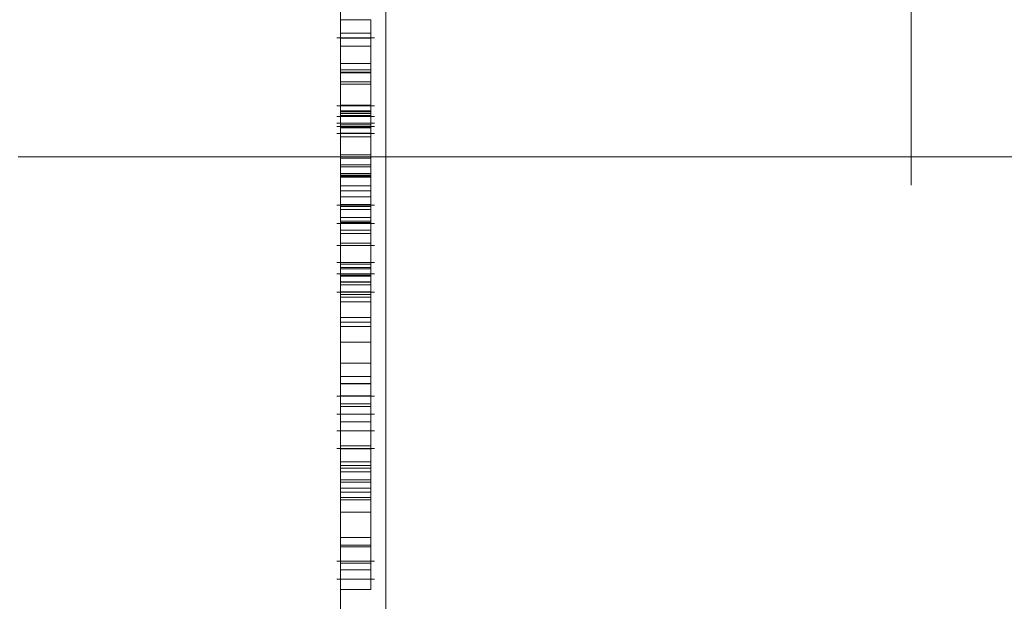
# Model space of a CAD drawing. Units: inches. Extents: x 0.1 to 16.9, y 0.1 to 10.9.
# Drawn here: x 2.8 to 2.9, y 5.9 to 6 of the extents above; entities that cross this region are included whole.
import ezdxf

# ---------------------------------------------------------------- set-up
doc = ezdxf.new("R2010")
doc.units = ezdxf.units.IN
doc.header["$MEASUREMENT"] = 0
doc.linetypes.add('HIDDEN', pattern=[0.07500000000000001, 0.05, -0.025])
doc.layers.add('SLD-0', color=179, linetype='Continuous')
doc.styles.add('SLDTEXTSTYLE0', font='TXT', dxfattribs={"width": 0.75})
doc.dimstyles.new('SLDDIMSTYLE3', dxfattribs={"dimtxt": 0.1, "dimasz": 0.13, "dimexe": 0, "dimexo": 0.0625, "dimgap": 0.025, "dimtad": 0, "dimtih": 1, "dimtoh": 1, "dimlfac": 26, "dimrnd": 1e-09, "dimzin": 12, "dimdsep": 46, "dimlunit": 5, "dimtxsty": 'SLDTEXTSTYLE0', "dimblk1": 'NONE', "dimsah": 1, "dimcen": 0, "dimadec": 0, "dimazin": 3, "dimtfac": 1, "dimtmove": 0, "dimatfit": 3, "dimldrblk": 'NONE', "dimfxl": 1, "dimfrac": 2, "dimtolj": 1, "dimtzin": 12, "dimarcsym": 0})
doc.dimstyles.new('SLDDIMSTYLE4', dxfattribs={"dimtxt": 0.1, "dimasz": 0.13, "dimexe": 0, "dimexo": 0.0625, "dimgap": 0.025, "dimtad": 0, "dimtih": 1, "dimtoh": 1, "dimlfac": 26, "dimrnd": 1e-09, "dimzin": 12, "dimdsep": 46, "dimlunit": 5, "dimtxsty": 'SLDTEXTSTYLE0', "dimblk1": 'NONE', "dimsah": 1, "dimcen": 0, "dimadec": 0, "dimazin": 3, "dimtfac": 1, "dimtmove": 0, "dimatfit": 3, "dimldrblk": 'NONE', "dimfxl": 1, "dimfrac": 2, "dimtolj": 1, "dimtzin": 12, "dimarcsym": 0})

# ---------------------------------------------------------------- blocks, each defined once
blk = doc.blocks.new('_D_11')
at = {"layer": 'SLD-0', "transparency": 16777216}
for p, q in [((2.62306774846112, 6.891937147628188), (1.925033076878546, 6.891937147628188)), ((3.134114279630663, 6.201484860675126), (2.62306774846112, 6.891937147628188)), ((3.52310509507367, 5.675936634153151), (3.134114279630663, 6.201484860675126))]:
    blk.add_line(p, q, dxfattribs=at)
blk.add_solid([(3.134114279630663, 6.201484860675126), (3.072849345606785, 6.317874756538339), (3.040698159984264, 6.294077671358297)], dxfattribs=at)
at = {"layer": 'SLD-0', "transparency": 16777216, "char_height": 0.1, "attachment_point": 1, "style": 'SLDTEXTSTYLE0'}
for s, insert in [('17"', (2.075845578846321, 7.02237169395643)), ('%%c', (1.925033076878546, 7.020843914730466)), ('B.C.', (2.30237334434811, 7.02237169395643))]:
    blk.add_mtext(s, dxfattribs=dict(at, insert=insert))
blk = doc.blocks.new('_None')
blk = doc.blocks.new('_D_13')
at = {"layer": 'SLD-0', "transparency": 16777216}
for p, q in [((2.638137207710774, 6.604100083495016), (1.909963617628891, 6.604100083495016)), ((3.065509053535461, 6.192253591219697), (2.638137207710774, 6.604100083495016)), ((3.591710321168872, 5.685167903608574), (3.065509053535461, 6.192253591219697))]:
    blk.add_line(p, q, dxfattribs=at)
blk.add_solid([(3.065509053535461, 6.192253591219697), (2.985778752112138, 6.296862764024696), (2.958022482895529, 6.268060168322656)], dxfattribs=at)
at = {"layer": 'SLD-0', "transparency": 16777216, "char_height": 0.1, "attachment_point": 1, "style": 'SLDTEXTSTYLE0'}
for s, insert in [('19"', (2.060776119596666, 6.734534629823258)), ('%%c', (1.909963617628891, 6.733006850597294)), ('O.D.', (2.287303885098456, 6.734534629823258))]:
    blk.add_mtext(s, dxfattribs=dict(at, insert=insert))
blk = doc.blocks.new('_D_14')
at = {"layer": 'SLD-0', "transparency": 16777216}
for p, q in [((3.468792216351692, 6.122022766750348), (3.188427158352642, 5.755398728077924)), ((3.188427158352642, 5.755398728077924), (2.595289971019041, 4.979773004034297)), ((2.595289971019041, 4.979773004034297), (1.952810854320621, 4.979773004034297))]:
    blk.add_line(p, q, dxfattribs=at)
blk.add_solid([(3.188427158352642, 5.755398728077924), (3.093570625340437, 5.664282109698482), (3.125344708692048, 5.639983804671899)], dxfattribs=at)
at = {"layer": 'SLD-0', "transparency": 16777216, "char_height": 0.1, "attachment_point": 1, "style": 'SLDTEXTSTYLE0'}
for s, insert in [('12"', (2.103623356288395, 5.110207550362536)), ('%%c', (1.952810854320621, 5.108679771136572)), ('I.D.', (2.330151121790185, 5.110207550362536))]:
    blk.add_mtext(s, dxfattribs=dict(at, insert=insert))

msp = doc.modelspace()

# ---------------------------------------------------------------- linework, layer by layer
at = {"color": 7, "linetype": 'HIDDEN', "lineweight": 18}
for p, q in [((2.824401176657777, 5.780060886709834), (2.824401176657777, 6.097360608118445)), ((2.853247330503931, 6.068518439721831), (2.853247330503931, 5.808903055106447)), ((2.853247330503931, 5.822000224715135), (2.853247330503931, 6.055371131363651)), ((2.82645584119832, 5.89466745325538), (2.82645584119832, 5.984364593567985)), ((2.824148148890627, 5.897064293243702), (2.824148148890627, 5.982056901260292)), ((2.824148148890627, 5.976936547352245), (2.825686610429088, 5.976936547352245)), ((2.825878918121396, 5.976028516324592), (2.823955841198319, 5.976028516324592)), ((2.824148148890627, 5.976259531590871), (2.824148148890627, 5.975606563765426)), ((2.824148148890627, 5.976259531590871), (2.825686610429088, 5.976259531590871)), ((2.824148148890627, 5.972584420644124), (2.824148148890627, 5.976259531590871)), ((2.825686610429088, 5.976011991139227), (2.824148148890627, 5.976011991139227)), ((2.825686610429088, 5.976259531590871), (2.825686610429088, 5.975606563765426)), ((2.825686610429088, 5.972584420644124), (2.825686610429088, 5.976259531590871)), ((2.824148148890627, 5.975606563765426), (2.824148148890627, 5.972272382922231)), ((2.824148148890627, 5.975606563765426), (2.825686610429088, 5.975606563765426)), ((2.825686610429088, 5.975606563765426), (2.825686610429088, 5.972272382922231)), ((2.824148148890627, 5.97471628115882), (2.825686610429088, 5.97471628115882)), ((2.824148148890627, 5.974230889146985), (2.824148148890627, 5.97471628115882)), ((2.824148148890627, 5.97471628115882), (2.824148148890627, 5.968966697209114)), ((2.824148148890627, 5.974390165448892), (2.825686610429088, 5.974390165448892)), ((2.825686610429088, 5.974230889146985), (2.825686610429088, 5.97471628115882)), ((2.825686610429088, 5.97471628115882), (2.825686610429088, 5.968966697209114)), ((2.825686610429088, 5.97426496512838), (2.824148148890627, 5.97426496512838)), ((2.824148148890627, 5.974230889146985), (2.825686610429088, 5.974230889146985)), ((2.824148148890627, 5.969544544842251), (2.824148148890627, 5.974230889146985)), ((2.825686610429088, 5.969544544842251), (2.825686610429088, 5.974230889146985)), ((2.825686610429088, 5.973775720798991), (2.824148148890627, 5.973775720798991)), ((2.824148148890627, 5.973654372796031), (2.825686610429088, 5.973654372796031)), ((2.825878918121396, 5.972550990165369), (2.823955841198319, 5.972550990165369)), ((2.824148148890627, 5.972584420644124), (2.825686610429088, 5.972584420644124)), ((2.823955841198319, 5.972007756428752), (2.825878918121396, 5.972007756428752)), ((2.825686610429088, 5.972298449448429), (2.824148148890627, 5.972298449448429)), ((2.824148148890627, 5.972272382922231), (2.825686610429088, 5.972272382922231)), ((2.824148148890627, 5.972245416699351), (2.825686610429088, 5.972245416699351)), ((2.824148148890627, 5.972170277304548), (2.825686610429088, 5.972170277304548)), ((2.824148148890627, 5.972069738999056), (2.824148148890627, 5.969544544842251)), ((2.824148148890627, 5.972069738999056), (2.825686610429088, 5.972069738999056)), ((2.824148148890627, 5.971582420828445), (2.824148148890627, 5.972069738999056)), ((2.825686610429088, 5.972024842470588), (2.824148148890627, 5.972024842470588)), ((2.825686610429088, 5.972069738999056), (2.825686610429088, 5.969544544842251)), ((2.825686610429088, 5.971582420828445), (2.825686610429088, 5.972069738999056)), ((2.825878918121397, 5.971677648208838), (2.823955841198319, 5.971677648208838)), ((2.825878918121396, 5.971509698774401), (2.823955841198319, 5.971509698774401)), ((2.824148148890627, 5.971582420828445), (2.825686610429088, 5.971582420828445)), ((2.824148148890627, 5.96847552672095), (2.824148148890627, 5.971582420828445)), ((2.824148148890627, 5.971497074965657), (2.825686610429088, 5.971497074965657)), ((2.824148148890627, 5.971497074965657), (2.824148148890627, 5.966855032312798)), ((2.825686610429088, 5.971467248553394), (2.824148148890627, 5.971467248553394)), ((2.824148148890627, 5.971458551790114), (2.825686610429088, 5.971458551790114)), ((2.824148148890627, 5.967267230291101), (2.824148148890627, 5.971458551790114)), ((2.825686610429088, 5.971434484651689), (2.824148148890627, 5.971434484651689)), ((2.825686610429088, 5.96847552672095), (2.825686610429088, 5.971582420828445)), ((2.825686610429088, 5.971497074965657), (2.825686610429088, 5.966855032312798)), ((2.825686610429088, 5.967267230291101), (2.825686610429088, 5.971458551790114)), ((2.823955841198319, 5.971141223674629), (2.825878918121396, 5.971141223674629)), ((2.824148148890627, 5.971163849497215), (2.825686610429088, 5.971163849497215)), ((2.825686610429088, 5.970976058862735), (2.824148148890627, 5.970976058862735)), ((2.907708868965469, 5.969960747414139), (2.708016561273162, 5.969960747414139)), ((2.824148148890627, 5.970053448010988), (2.825686610429088, 5.970053448010988)), ((2.825686610429088, 5.969889724514934), (2.824148148890627, 5.969889724514934)), ((2.824148148890627, 5.969544544842251), (2.825686610429088, 5.969544544842251)), ((2.824148148890627, 5.969440910317369), (2.825686610429088, 5.969440910317369)), ((2.825686610429088, 5.969099999416314), (2.824148148890627, 5.969099999416314)), ((2.825686610429088, 5.969015229227626), (2.824148148890627, 5.969015229227626)), ((2.824148148890627, 5.968966697209114), (2.824148148890627, 5.966037009709114)), ((2.824148148890627, 5.968966697209114), (2.825686610429088, 5.968966697209114)), ((2.824148148890627, 5.968917014332487), (2.825686610429088, 5.968917014332487)), ((2.825686610429088, 5.968966697209114), (2.825686610429088, 5.966037009709114)), ((2.824148148890627, 5.96847552672095), (2.825686610429088, 5.96847552672095)), ((2.824148148890627, 5.963076503668681), (2.824148148890627, 5.96847552672095)), ((2.825686610429088, 5.963076503668681), (2.825686610429088, 5.96847552672095)), ((2.824148148890627, 5.968221950144541), (2.824148148890627, 5.962559043339808)), ((2.824148148890627, 5.968221950144541), (2.825686610429088, 5.968221950144541)), ((2.824148148890627, 5.967424520410813), (2.824148148890627, 5.968221950144541)), ((2.824148148890627, 5.967909236040477), (2.825686610429088, 5.967909236040477)), ((2.824148148890627, 5.96555161769728), (2.824148148890627, 5.967909236040477)), ((2.824148148890627, 5.967909236040477), (2.824148148890627, 5.963556117204184)), ((2.825686610429088, 5.968221950144541), (2.825686610429088, 5.962559043339808)), ((2.825686610429088, 5.967424520410813), (2.825686610429088, 5.968221950144541)), ((2.825686610429088, 5.96555161769728), (2.825686610429088, 5.967909236040477)), ((2.825686610429088, 5.967909236040477), (2.825686610429088, 5.963556117204184)), ((2.823955841198319, 5.967481964836097), (2.825878918121396, 5.967481964836097)), ((2.825686610429088, 5.967524401536629), (2.824148148890627, 5.967524401536629)), ((2.824148148890627, 5.967424520410813), (2.825686610429088, 5.967424520410813)), ((2.824148148890627, 5.962803665504502), (2.824148148890627, 5.967424520410813)), ((2.825686610429088, 5.962803665504502), (2.825686610429088, 5.967424520410813)), ((2.824148148890627, 5.967267230291101), (2.825686610429088, 5.967267230291101)), ((2.824148148890627, 5.966855032312798), (2.824148148890627, 5.967267230291101)), ((2.824148148890627, 5.966855032312798), (2.825686610429088, 5.966855032312798)), ((2.825686610429088, 5.966855032312798), (2.825686610429088, 5.967267230291101)), ((2.823955841198319, 5.966551523192566), (2.825878918121396, 5.966551523192566)), ((2.825686610429088, 5.966676872472202), (2.824148148890627, 5.966676872472202)), ((2.824148148890627, 5.966613328435051), (2.825686610429088, 5.966613328435051)), ((2.824148148890627, 5.966214594365693), (2.825686610429088, 5.966214594365693)), ((2.824148148890627, 5.966037009709114), (2.825686610429088, 5.966037009709114)), ((2.824148148890627, 5.966037009709114), (2.824148148890627, 5.96555161769728)), ((2.825686610429088, 5.966037009709114), (2.825686610429088, 5.96555161769728)), ((2.825878918121396, 5.965438518733086), (2.823955841198319, 5.965438518733086)), ((2.824148148890627, 5.96555161769728), (2.825686610429088, 5.96555161769728)), ((2.825878918121396, 5.964563215898863), (2.823955841198319, 5.964563215898863)), ((2.824148148890627, 5.964482208861904), (2.825686610429088, 5.964482208861904)), ((2.823955841198319, 5.963993544875258), (2.825878918121397, 5.963993544875258)), ((2.825686610429088, 5.964306928413187), (2.824148148890627, 5.964306928413187)), ((2.825686610429088, 5.96423642930159), (2.824148148890627, 5.96423642930159)), ((2.825686610429088, 5.963927475134094), (2.824148148890627, 5.963927475134094)), ((2.824148148890627, 5.963874609784582), (2.824148148890627, 5.962803665504502)), ((2.824148148890627, 5.963874609784582), (2.825686610429088, 5.963874609784582)), ((2.824148148890627, 5.963077180050853), (2.824148148890627, 5.963874609784582)), ((2.825686610429088, 5.963874609784582), (2.825686610429088, 5.962803665504502)), ((2.825686610429088, 5.963077180050853), (2.825686610429088, 5.963874609784582)), ((2.824148148890627, 5.963578840395436), (2.825686610429088, 5.963578840395436)), ((2.824148148890627, 5.963556117204184), (2.825686610429088, 5.963556117204184)), ((2.824148148890627, 5.963556117204184), (2.824148148890627, 5.963076503668681)), ((2.824148148890627, 5.963427442615199), (2.825686610429088, 5.963427442615199)), ((2.825686610429088, 5.963556117204184), (2.825686610429088, 5.963076503668681)), ((2.823955841198319, 5.963055394254142), (2.825878918121396, 5.963055394254142)), ((2.824148148890627, 5.963077180050853), (2.825686610429088, 5.963077180050853)), ((2.824148148890627, 5.961753908970971), (2.824148148890627, 5.963077180050853)), ((2.824148148890627, 5.963076503668681), (2.825686610429088, 5.963076503668681)), ((2.825686610429088, 5.962927798728768), (2.824148148890627, 5.962927798728768)), ((2.824148148890627, 5.962803665504502), (2.825686610429088, 5.962803665504502)), ((2.825686610429088, 5.961753908970971), (2.825686610429088, 5.963077180050853)), ((2.824148148890627, 5.962559043339808), (2.824148148890627, 5.961303187817125)), ((2.824148148890627, 5.962559043339808), (2.825686610429088, 5.962559043339808)), ((2.825686610429088, 5.962559043339808), (2.825686610429088, 5.961303187817125)), ((2.824148148890627, 5.961753908970971), (2.825686610429088, 5.961753908970971)), ((2.824148148890627, 5.956441563063674), (2.824148148890627, 5.961753908970971)), ((2.824148148890627, 5.961516991441385), (2.825686610429088, 5.961516991441385)), ((2.824148148890627, 5.960505758083397), (2.824148148890627, 5.961516991441385)), ((2.824148148890627, 5.961516991441385), (2.824148148890627, 5.957229362003516)), ((2.824148148890627, 5.961303187817125), (2.824148148890627, 5.960505758083397)), ((2.824148148890627, 5.961303187817125), (2.825686610429088, 5.961303187817125)), ((2.825686610429088, 5.956441563063674), (2.825686610429088, 5.961753908970971)), ((2.825686610429088, 5.960505758083397), (2.825686610429088, 5.961516991441385)), ((2.825686610429088, 5.961516991441385), (2.825686610429088, 5.957229362003516)), ((2.825686610429088, 5.961303187817125), (2.825686610429088, 5.960505758083397)), ((2.824148148890627, 5.960505758083397), (2.825686610429088, 5.960505758083397)), ((2.825686610429088, 5.959426042071964), (2.824148148890627, 5.959426042071964)), ((2.824148148890627, 5.958744181864864), (2.825686610429088, 5.958744181864864)), ((2.825686610429088, 5.95839169480865), (2.824148148890627, 5.95839169480865)), ((2.824148148890627, 5.958379380015035), (2.824148148890627, 5.953488862879928)), ((2.824148148890627, 5.958379380015035), (2.825686610429088, 5.958379380015035)), ((2.824148148890627, 5.957364294339493), (2.824148148890627, 5.958379380015035)), ((2.825686610429088, 5.958379380015035), (2.825686610429088, 5.953488862879928)), ((2.825686610429088, 5.957364294339493), (2.825686610429088, 5.958379380015035)), ((2.823955841198319, 5.957755743786228), (2.825878918121396, 5.957755743786228)), ((2.824148148890627, 5.957759914729755), (2.825686610429088, 5.957759914729755)), ((2.824148148890627, 5.957364294339493), (2.825686610429088, 5.957364294339493)), ((2.824148148890627, 5.953371367194523), (2.824148148890627, 5.957364294339493)), ((2.825686610429088, 5.953371367194523), (2.825686610429088, 5.957364294339493)), ((2.823955841198319, 5.956826184298826), (2.825878918121396, 5.956826184298826)), ((2.824148148890627, 5.957229362003516), (2.824148148890627, 5.956441563063674)), ((2.824148148890627, 5.957229362003516), (2.825686610429088, 5.957229362003516)), ((2.825686610429088, 5.957229362003516), (2.825686610429088, 5.956441563063674)), ((2.824148148890627, 5.956441563063674), (2.825686610429088, 5.956441563063674)), ((2.825878918121396, 5.955983432021007), (2.823955841198319, 5.955983432021007)), ((2.825878918121396, 5.955083629349974), (2.823955841198319, 5.955083629349974)), ((2.824148148890627, 5.955216648142933), (2.825686610429088, 5.955216648142933)), ((2.825686610429088, 5.955068333917095), (2.824148148890627, 5.955068333917095)), ((2.825686610429088, 5.954401882980211), (2.824148148890627, 5.954401882980211)), ((2.824148148890627, 5.954205414784944), (2.825686610429088, 5.954205414784944)), ((2.824148148890627, 5.954070562830618), (2.824148148890627, 5.953055477155075)), ((2.824148148890627, 5.954070562830618), (2.825686610429088, 5.954070562830618)), ((2.824148148890627, 5.953488862879928), (2.824148148890627, 5.954070562830618)), ((2.825686610429088, 5.953887598586721), (2.824148148890627, 5.953887598586721)), ((2.825686610429088, 5.954070562830618), (2.825686610429088, 5.953055477155075)), ((2.825686610429088, 5.953488862879928), (2.825686610429088, 5.954070562830618)), ((2.824148148890627, 5.953488862879928), (2.825686610429088, 5.953488862879928)), ((2.824148148890627, 5.953371367194523), (2.825686610429088, 5.953371367194523)), ((2.824148148890627, 5.952845525848369), (2.824148148890627, 5.953371367194523)), ((2.825686610429088, 5.952845525848369), (2.825686610429088, 5.953371367194523)), ((2.824148148890627, 5.953055477155075), (2.825686610429088, 5.953055477155075)), ((2.824148148890627, 5.953055477155075), (2.824148148890627, 5.952587420572235)), ((2.824148148890627, 5.952845525848369), (2.825686610429088, 5.952845525848369)), ((2.824148148890627, 5.951830440172826), (2.824148148890627, 5.952845525848369)), ((2.825686610429088, 5.953055477155075), (2.825686610429088, 5.952587420572235)), ((2.825686610429088, 5.951830440172826), (2.825686610429088, 5.952845525848369)), ((2.824148148890627, 5.952587420572235), (2.825686610429088, 5.952587420572235)), ((2.824148148890627, 5.952587420572235), (2.824148148890627, 5.948885343402609)), ((2.824148148890627, 5.952462220251721), (2.825686610429088, 5.952462220251721)), ((2.824148148890627, 5.94788181467973), (2.824148148890627, 5.952462220251721)), ((2.824148148890627, 5.952462220251721), (2.824148148890627, 5.951830440172826)), ((2.825686610429088, 5.952587420572235), (2.825686610429088, 5.948885343402609)), ((2.825686610429088, 5.94788181467973), (2.825686610429088, 5.952462220251721)), ((2.825686610429088, 5.952462220251721), (2.825686610429088, 5.951830440172826)), ((2.824148148890627, 5.951830440172826), (2.825686610429088, 5.951830440172826)), ((2.825686610429088, 5.950545713108417), (2.824148148890627, 5.950545713108417)), ((2.824148148890627, 5.950146998241553), (2.825686610429088, 5.950146998241553)), ((2.825686610429088, 5.950069951890468), (2.824148148890627, 5.950069951890468)), ((2.823955841198319, 5.949337306553229), (2.825878918121396, 5.949337306553229)), ((2.824148148890627, 5.949233998981197), (2.825686610429088, 5.949233998981197)), ((2.824148148890627, 5.948885343402609), (2.825686610429088, 5.948885343402609)), ((2.824148148890627, 5.948885343402609), (2.824148148890627, 5.94788181467973)), ((2.825686610429088, 5.948885343402609), (2.825686610429088, 5.94788181467973)), ((2.823955841198319, 5.948420332483782), (2.825878918121396, 5.948420332483782)), ((2.824148148890627, 5.94788181467973), (2.825686610429088, 5.94788181467973))]:
    msp.add_line(p, q, dxfattribs=at)
for points, knots in [([(2.824148148890627, 5.976936547352245), (2.824148148890627, 5.976938022772094), (2.824148148890627, 5.976940971955779), (2.824148148890627, 5.976278929747168), (2.824148148890627, 5.975379687495998), (2.824148148890627, 5.974720016334177), (2.824148148890627, 5.974390165448892)], [0, 0, 0, 0, 0.2796920167389878, 0.5590701065198851, 0.7795248236840493, 1, 1, 1, 1]), ([(2.824148148890627, 5.973654372796031), (2.824148148890627, 5.974095471208981), (2.824148148890627, 5.97497714615338), (2.824148148890627, 5.976042607330427), (2.824148148890627, 5.976714284979876), (2.824148148890627, 5.976862462386961), (2.824148148890627, 5.976936547352245)], [0, 0, 0, 0, 0.2796842626393374, 0.5590376194346731, 0.7795299344372141, 1, 1, 1, 1]), ([(2.825686610429088, 5.976936547352245), (2.825686610429088, 5.976921384454456), (2.825686610429089, 5.976872701499222), (2.825686610429089, 5.976946109290237), (2.825686610429088, 5.976476361350614), (2.825686610429089, 5.976172380382958), (2.825686610429088, 5.975364904806432), (2.825686610429089, 5.974715088618565), (2.825686610429088, 5.974390165448892)], [0, 0, 0, 0, 0.08711347620101197, 0.2796920167389878, 0.4063375821374023, 0.5590701065198851, 0.7795248236840493, 1, 1, 1, 1]), ([(2.825686610429088, 5.973654372796031), (2.825686610429089, 5.974091344459961), (2.825686610429088, 5.974964770788845), (2.825686610429088, 5.976021320378976), (2.82568661042909, 5.976400605244197), (2.825686610429088, 5.976820134477416), (2.825686610429088, 5.976883848294193), (2.825686610429088, 5.976936547352245)], [0, 0, 0, 0, 0.2796842626393374, 0.5590376194346731, 0.7334489480227285, 0.7795299344372141, 1, 1, 1, 1]), ([(2.824148148890627, 5.97426496512838), (2.824148148890627, 5.974554518670874), (2.824148148890627, 5.97513380238126), (2.824148148890627, 5.975713722814175), (2.824148148890627, 5.976035570146791), (2.824148148890627, 5.976019853222724), (2.824148148890627, 5.976011991139227)], [0, 0, 0, 0, 0.2795567911395151, 0.5592841097336608, 0.7795405059823709, 1, 1, 1, 1]), ([(2.824148148890627, 5.976011991139227), (2.824148148890627, 5.975941014913244), (2.824148148890627, 5.975799008347482), (2.824148148890627, 5.975175369826212), (2.824148148890627, 5.974475230251218), (2.824148148890627, 5.974008951170424), (2.824148148890627, 5.973775720798991)], [0, 0, 0, 0, 0.279538858600899, 0.5592908436227148, 0.7795595717886077, 1, 1, 1, 1]), ([(2.825686610429088, 5.97426496512838), (2.825686610429088, 5.974554518670874), (2.825686610429088, 5.97513380238126), (2.825686610429089, 5.975713722814175), (2.825686610429088, 5.976035570146791), (2.825686610429088, 5.976019853222724), (2.825686610429088, 5.976011991139227)], [0, 0, 0, 0, 0.2795567911395151, 0.5592841097336608, 0.7795405059823709, 1, 1, 1, 1]), ([(2.825686610429088, 5.976011991139227), (2.825686610429088, 5.975941014913244), (2.825686610429089, 5.975799008347482), (2.825686610429088, 5.975175369826212), (2.825686610429088, 5.974475230251218), (2.825686610429089, 5.974008951170424), (2.825686610429088, 5.973775720798991)], [0, 0, 0, 0, 0.279538858600899, 0.5592908436227148, 0.7795595717886077, 1, 1, 1, 1]), ([(2.824148148890627, 5.974390165448892), (2.824148148890627, 5.973821757304377), (2.824148148890627, 5.972803481931473), (2.824148148890627, 5.971897383273816), (2.824148148890627, 5.971497074965657)], [0, 0, 0, 0, 0.5582067087562523, 0.9999999999999999, 0.9999999999999999, 0.9999999999999999, 0.9999999999999999]), ([(2.825686610429088, 5.974390165448892), (2.825686610429088, 5.973821757304377), (2.825686610429089, 5.972803481931473), (2.825686610429088, 5.971897383273816), (2.825686610429088, 5.971497074965657)], [0, 0, 0, 0, 0.5582067087562523, 0.9999999999999999, 0.9999999999999999, 0.9999999999999999, 0.9999999999999999]), ([(2.824148148890627, 5.972024842470588), (2.824148148890627, 5.972095336189317), (2.824148148890627, 5.97223638744749), (2.824148148890627, 5.972862131391946), (2.824148148890627, 5.973564427778467), (2.824148148890627, 5.974031388710794), (2.824148148890627, 5.97426496512838)], [0, 0, 0, 0, 0.2795075875026481, 0.5592682241357209, 0.7795435502298469, 1, 1, 1, 1]), ([(2.825686610429088, 5.972024842470588), (2.825686610429089, 5.972095336189317), (2.825686610429088, 5.97223638744749), (2.825686610429088, 5.972862131391946), (2.825686610429089, 5.973564427778467), (2.825686610429089, 5.974031388710794), (2.825686610429088, 5.97426496512838)], [0, 0, 0, 0, 0.2795075875026481, 0.5592682241357209, 0.7795435502298469, 1, 1, 1, 1]), ([(2.824148148890627, 5.973775720798991), (2.824148148890627, 5.973485744747279), (2.824148148890627, 5.972905537702283), (2.824148148890627, 5.97232199432803), (2.824148148890627, 5.972000897722459), (2.824148148890627, 5.972016860437785), (2.824148148890627, 5.972024842470588)], [0, 0, 0, 0, 0.279568920982648, 0.5593836337825363, 0.779673181110974, 1, 1, 1, 1]), ([(2.824148148890627, 5.971163849497215), (2.824148148890627, 5.971165078949601), (2.824148148890627, 5.971167539632543), (2.824148148890627, 5.971842105426197), (2.824148148890627, 5.97270196693942), (2.824148148890627, 5.973336781308951), (2.824148148890627, 5.973654372796031)], [0, 0, 0, 0, 0.2793194046384136, 0.5590427922656387, 0.7793933753460586, 1, 1, 1, 1]), ([(2.825686610429088, 5.973775720798991), (2.825686610429088, 5.973485744747279), (2.825686610429088, 5.972905537702283), (2.825686610429089, 5.97232199432803), (2.825686610429088, 5.972000897722459), (2.825686610429088, 5.972016860437785), (2.825686610429088, 5.972024842470588)], [0, 0, 0, 0, 0.279568920982648, 0.5593836337825363, 0.779673181110974, 1, 1, 1, 1]), ([(2.825686610429088, 5.971163849497215), (2.825686610429088, 5.971165078949601), (2.825686610429088, 5.971167539632543), (2.825686610429088, 5.971842105426197), (2.825686610429089, 5.97270196693942), (2.825686610429089, 5.973336781308951), (2.825686610429088, 5.973654372796031)], [0, 0, 0, 0, 0.2793194046384136, 0.5590427922656387, 0.7793933753460586, 1, 1, 1, 1]), ([(2.824148148890627, 5.970053448010988), (2.824148148890627, 5.970588477235184), (2.824148148890627, 5.971546987094674), (2.824148148890627, 5.972266521917429), (2.824148148890627, 5.972584420644124)], [0, 0, 0, 0, 0.5581885453750544, 1, 1, 1, 1]), ([(2.824148148890627, 5.969440910317369), (2.824148148890627, 5.969922734684115), (2.824148148890627, 5.970884688441923), (2.824148148890627, 5.972086986741441), (2.824148148890627, 5.972603263341484), (2.824148148890627, 5.972530656384738), (2.824148148890627, 5.97229040675143), (2.824148148890627, 5.972170277304548)], [0, 0, 0, 0, 0.2509756232116257, 0.5010683571229766, 0.7495903312624087, 0.8747903395930116, 1, 1, 1, 1]), ([(2.825686610429088, 5.970053448010988), (2.825686610429088, 5.970588477235184), (2.825686610429088, 5.971546987094674), (2.825686610429088, 5.972266521917429), (2.825686610429088, 5.972584420644124)], [0, 0, 0, 0, 0.5581885453750544, 1, 1, 1, 1]), ([(2.825686610429088, 5.969440910317369), (2.825686610429088, 5.969922734684115), (2.825686610429089, 5.970884688441923), (2.825686610429088, 5.972086986741441), (2.825686610429088, 5.972603263341484), (2.825686610429088, 5.972530656384738), (2.825686610429088, 5.97229040675143), (2.825686610429088, 5.972170277304548)], [0, 0, 0, 0, 0.2509756232116257, 0.5010683571229766, 0.7495903312624087, 0.8747903395930116, 1, 1, 1, 1]), ([(2.824148148890627, 5.972272382922231), (2.824148148890627, 5.972288580513437), (2.824148148890627, 5.972317505229012), (2.824148148890627, 5.972267444049973), (2.824148148890627, 5.972245416699351)], [0, 0, 0, 0, 0.5599913736643914, 1, 1, 1, 1]), ([(2.824148148890627, 5.972245416699351), (2.824148148890627, 5.972115118545823), (2.824148148890627, 5.971854381825281), (2.824148148890627, 5.97090123545646), (2.824148148890627, 5.969884033581841), (2.824148148890627, 5.969239477982577), (2.824148148890627, 5.968917014332487)], [0, 0, 0, 0, 0.2793816593470904, 0.5590643893667059, 0.7794050557905263, 0.9999999999999999, 0.9999999999999999, 0.9999999999999999, 0.9999999999999999]), ([(2.824148148890627, 5.972170277304548), (2.824148148890627, 5.972013215179091), (2.824148148890627, 5.971699124377738), (2.824148148890627, 5.9707584423061), (2.824148148890627, 5.969324035769274), (2.824148148890627, 5.967689386365723), (2.824148148890627, 5.966706776233299), (2.824148148890627, 5.966214594365693)], [0, 0, 0, 0, 0.1252214111119506, 0.2504161537844914, 0.4988077801324369, 0.7489566668772848, 1, 1, 1, 1]), ([(2.825686610429088, 5.972272382922231), (2.825686610429088, 5.972288580513437), (2.825686610429088, 5.972317505229012), (2.825686610429089, 5.972267444049973), (2.825686610429088, 5.972245416699351)], [0, 0, 0, 0, 0.5599913736643914, 1, 1, 1, 1]), ([(2.825686610429088, 5.972245416699351), (2.825686610429088, 5.972115118545823), (2.825686610429089, 5.971854381825281), (2.825686610429088, 5.97090123545646), (2.825686610429089, 5.969884033581841), (2.825686610429088, 5.969239477982577), (2.825686610429088, 5.968917014332487)], [0, 0, 0, 0, 0.2793816593470904, 0.5590643893667059, 0.7794050557905263, 0.9999999999999999, 0.9999999999999999, 0.9999999999999999, 0.9999999999999999]), ([(2.825686610429088, 5.972170277304548), (2.825686610429089, 5.972013215179091), (2.825686610429089, 5.971699124377738), (2.825686610429088, 5.9707584423061), (2.825686610429089, 5.969324035769274), (2.825686610429088, 5.967689386365723), (2.825686610429088, 5.966706776233299), (2.825686610429088, 5.966214594365693)], [0, 0, 0, 0, 0.1252214111119506, 0.2504161537844914, 0.4988077801324369, 0.7489566668772848, 1, 1, 1, 1]), ([(2.824148148890627, 5.971434484651689), (2.824148148890627, 5.971533443449207), (2.824148148890627, 5.971731487589262), (2.824148148890627, 5.971633027927086), (2.824148148890627, 5.971225075427402), (2.824148148890627, 5.970976058862735)], [0, 0, 0, 0, 0.2801076897057589, 0.5605735712425022, 0.9999999999999999, 0.9999999999999999, 0.9999999999999999, 0.9999999999999999]), ([(2.824148148890627, 5.971467248553394), (2.824148148890627, 5.971491543687908), (2.824148148890627, 5.971540144108215), (2.824148148890627, 5.971130037833249), (2.824148148890627, 5.970564360014789), (2.824148148890627, 5.97011464003983), (2.824148148890627, 5.969889724514934)], [0, 0, 0, 0, 0.279580999406784, 0.5592788166524341, 0.7795849821993144, 1, 1, 1, 1]), ([(2.824148148890627, 5.969099999416314), (2.824148148890627, 5.969397947867519), (2.824148148890627, 5.969994168509624), (2.824148148890627, 5.970741668874635), (2.824148148890627, 5.971269959778374), (2.824148148890627, 5.971401473968961), (2.824148148890627, 5.971467248553394)], [0, 0, 0, 0, 0.2795134063925821, 0.5593305216496912, 0.7796066593186103, 1, 1, 1, 1]), ([(2.824148148890627, 5.971458551790114), (2.824148148890627, 5.971382475985235), (2.824148148890627, 5.971246643532274), (2.824148148890627, 5.971189144843377), (2.824148148890627, 5.971163849497215)], [0, 0, 0, 0, 0.5600709051603834, 0.9999999999999999, 0.9999999999999999, 0.9999999999999999, 0.9999999999999999]), ([(2.824148148890627, 5.966676872472202), (2.824148148890627, 5.967065908948297), (2.824148148890627, 5.967842870672913), (2.824148148890627, 5.96910735855729), (2.824148148890627, 5.970252732536185), (2.824148148890627, 5.971041402300703), (2.824148148890627, 5.971303527836216), (2.824148148890627, 5.971434484651689)], [0, 0, 0, 0, 0.2510526780059581, 0.501388259606318, 0.7497471375848265, 0.8749747220906529, 1, 1, 1, 1]), ([(2.825686610429088, 5.971434484651689), (2.825686610429088, 5.971533443449207), (2.825686610429088, 5.971731487589262), (2.825686610429089, 5.971633027927086), (2.825686610429089, 5.971225075427402), (2.825686610429088, 5.970976058862735)], [0, 0, 0, 0, 0.2801076897057589, 0.5605735712425022, 0.9999999999999999, 0.9999999999999999, 0.9999999999999999, 0.9999999999999999]), ([(2.825686610429088, 5.971467248553394), (2.825686610429088, 5.971491543687908), (2.825686610429089, 5.971540144108215), (2.825686610429088, 5.971130037833249), (2.825686610429088, 5.970564360014789), (2.825686610429088, 5.97011464003983), (2.825686610429088, 5.969889724514934)], [0, 0, 0, 0, 0.279580999406784, 0.5592788166524341, 0.7795849821993144, 1, 1, 1, 1]), ([(2.825686610429088, 5.969099999416314), (2.825686610429088, 5.969397947867519), (2.825686610429088, 5.969994168509624), (2.825686610429088, 5.970741668874635), (2.825686610429089, 5.971269959778374), (2.825686610429088, 5.971401473968961), (2.825686610429088, 5.971467248553394)], [0, 0, 0, 0, 0.2795134063925821, 0.5593305216496912, 0.7796066593186103, 1, 1, 1, 1]), ([(2.825686610429088, 5.971458551790114), (2.825686610429089, 5.971382475985235), (2.82568661042909, 5.971246643532274), (2.825686610429089, 5.971189144843377), (2.825686610429088, 5.971163849497215)], [0, 0, 0, 0, 0.5600709051603834, 0.9999999999999999, 0.9999999999999999, 0.9999999999999999, 0.9999999999999999]), ([(2.825686610429088, 5.966676872472202), (2.825686610429088, 5.967065908948297), (2.825686610429088, 5.967842870672913), (2.825686610429089, 5.96910735855729), (2.825686610429088, 5.970252732536185), (2.825686610429089, 5.971041402300703), (2.825686610429088, 5.971303527836216), (2.825686610429088, 5.971434484651689)], [0, 0, 0, 0, 0.2510526780059581, 0.501388259606318, 0.7497471375848265, 0.8749747220906529, 1, 1, 1, 1]), ([(2.824148148890627, 5.970976058862735), (2.824148148890627, 5.970643438796951), (2.824148148890627, 5.970049093919674), (2.824148148890627, 5.969331311020014), (2.824148148890627, 5.969015229227626)], [0, 0, 0, 0, 0.5596415120247753, 0.9999999999999999, 0.9999999999999999, 0.9999999999999999, 0.9999999999999999]), ([(2.825686610429088, 5.970976058862735), (2.825686610429089, 5.970643438796951), (2.825686610429089, 5.970049093919674), (2.825686610429088, 5.969331311020014), (2.825686610429088, 5.969015229227626)], [0, 0, 0, 0, 0.5596415120247753, 0.9999999999999999, 0.9999999999999999, 0.9999999999999999, 0.9999999999999999]), ([(2.824148148890627, 5.966613328435051), (2.824148148890627, 5.966748127802373), (2.824148148890627, 5.967017606638812), (2.824148148890627, 5.96797687976801), (2.824148148890627, 5.969042281981977), (2.824148148890627, 5.96971639825571), (2.824148148890627, 5.970053448010988)], [0, 0, 0, 0, 0.2796854346792426, 0.5591221012709252, 0.779566532267312, 1, 1, 1, 1]), ([(2.824148148890627, 5.969889724514934), (2.824148148890627, 5.969591627793737), (2.824148148890627, 5.968995151040468), (2.824148148890627, 5.96824605496393), (2.824148148890627, 5.967720340188592), (2.824148148890627, 5.967589723183916), (2.824148148890627, 5.967524401536629)], [0, 0, 0, 0, 0.27951050372497, 0.5592866540013961, 0.7795989747803335, 1, 1, 1, 1]), ([(2.825686610429088, 5.966613328435051), (2.825686610429088, 5.966748127802373), (2.825686610429089, 5.967017606638812), (2.825686610429088, 5.96797687976801), (2.825686610429088, 5.969042281981977), (2.825686610429089, 5.96971639825571), (2.825686610429088, 5.970053448010988)], [0, 0, 0, 0, 0.2796854346792426, 0.5591221012709252, 0.779566532267312, 1, 1, 1, 1]), ([(2.825686610429088, 5.969889724514934), (2.825686610429088, 5.969591627793737), (2.825686610429089, 5.968995151040468), (2.825686610429088, 5.96824605496393), (2.825686610429089, 5.967720340188592), (2.825686610429088, 5.967589723183916), (2.825686610429088, 5.967524401536629)], [0, 0, 0, 0, 0.27951050372497, 0.5592866540013961, 0.7795989747803335, 1, 1, 1, 1]), ([(2.824148148890627, 5.963427442615199), (2.824148148890627, 5.963586113809776), (2.824148148890627, 5.963903443606415), (2.824148148890627, 5.964844724783921), (2.824148148890627, 5.966285630162717), (2.824148148890627, 5.967947239287646), (2.824148148890627, 5.968942448648084), (2.824148148890627, 5.969440910317369)], [0, 0, 0, 0, 0.125210256643755, 0.2504105763105297, 0.4989436566532041, 0.74904036151667, 1, 1, 1, 1]), ([(2.825686610429088, 5.963427442615199), (2.825686610429088, 5.963586113809776), (2.825686610429088, 5.963903443606415), (2.825686610429089, 5.964844724783921), (2.825686610429088, 5.966285630162717), (2.825686610429089, 5.967947239287646), (2.825686610429089, 5.968942448648084), (2.825686610429088, 5.969440910317369)], [0, 0, 0, 0, 0.1252102566437546, 0.2504105763105293, 0.4989436566532039, 0.7490403615166699, 1, 1, 1, 1]), ([(2.824148148890627, 5.967524401536629), (2.824148148890627, 5.967500418511231), (2.824148148890627, 5.967452431587317), (2.824148148890627, 5.967862926256188), (2.824148148890627, 5.96842602859607), (2.824148148890627, 5.968875294878006), (2.824148148890627, 5.969099999416314)], [0, 0, 0, 0, 0.2795189504518811, 0.559281174288073, 0.7795705481659024, 1, 1, 1, 1]), ([(2.824148148890627, 5.969015229227626), (2.824148148890627, 5.96821855265329), (2.824148148890627, 5.967025217510366), (2.824148148890627, 5.965419869964936), (2.824148148890627, 5.964629563670239), (2.824148148890627, 5.96436740660535), (2.824148148890627, 5.96423642930159)], [0, 0, 0, 0, 0.5001890591793058, 0.7492289865853804, 0.8747113253948385, 0.9999999999999999, 0.9999999999999999, 0.9999999999999999, 0.9999999999999999]), ([(2.824148148890627, 5.968917014332487), (2.824148148890627, 5.968496441951303), (2.824148148890627, 5.967655895985837), (2.824148148890627, 5.966865312970533), (2.824148148890627, 5.96650911191865), (2.824148148890627, 5.966578592550339), (2.824148148890627, 5.966613328435051)], [0, 0, 0, 0, 0.2796860520747664, 0.5589738964942847, 0.7795150747192895, 1, 1, 1, 1]), ([(2.825686610429088, 5.967524401536629), (2.825686610429088, 5.967500418511231), (2.825686610429088, 5.967452431587317), (2.825686610429089, 5.967862926256188), (2.825686610429088, 5.96842602859607), (2.825686610429088, 5.968875294878006), (2.825686610429088, 5.969099999416314)], [0, 0, 0, 0, 0.2795189504518811, 0.559281174288073, 0.7795705481659024, 1, 1, 1, 1]), ([(2.825686610429088, 5.969015229227626), (2.825686610429088, 5.96821855265329), (2.825686610429088, 5.967025217510366), (2.825686610429089, 5.965419869964936), (2.825686610429088, 5.964629563670239), (2.825686610429089, 5.96436740660535), (2.825686610429088, 5.96423642930159)], [0, 0, 0, 0, 0.5001890591793058, 0.7492289865853804, 0.8747113253948385, 0.9999999999999999, 0.9999999999999999, 0.9999999999999999, 0.9999999999999999]), ([(2.825686610429088, 5.968917014332487), (2.825686610429089, 5.968496441951303), (2.825686610429088, 5.967655895985837), (2.825686610429088, 5.966865312970533), (2.825686610429088, 5.96650911191865), (2.825686610429088, 5.966578592550339), (2.825686610429088, 5.966613328435051)], [0, 0, 0, 0, 0.2796860520747664, 0.5589738964942847, 0.7795150747192895, 1, 1, 1, 1]), ([(2.824148148890627, 5.96423642930159), (2.824148148890627, 5.96414759371283), (2.824148148890627, 5.963969796812364), (2.824148148890627, 5.963993056081879), (2.824148148890627, 5.964509438727016), (2.824148148890627, 5.965534881195058), (2.824148148890627, 5.966295856976178), (2.824148148890627, 5.966676872472202)], [0, 0, 0, 0, 0.1250326528099653, 0.2502422557975129, 0.4985989872128055, 0.7489518584778557, 1, 1, 1, 1]), ([(2.825686610429088, 5.96423642930159), (2.825686610429089, 5.96414759371283), (2.825686610429089, 5.963969796812364), (2.825686610429088, 5.963993056081879), (2.825686610429088, 5.964509438727016), (2.825686610429089, 5.965534881195058), (2.825686610429088, 5.966295856976178), (2.825686610429088, 5.966676872472202)], [0, 0, 0, 0, 0.1250326528099653, 0.2502422557975129, 0.4985989872128055, 0.7489518584778557, 1, 1, 1, 1]), ([(2.824148148890627, 5.966214594365693), (2.824148148890627, 5.965734705188132), (2.824148148890627, 5.964776697451503), (2.824148148890627, 5.963748032976577), (2.824148148890627, 5.963212087916817), (2.824148148890627, 5.963026943637747), (2.824148148890627, 5.963069355216053), (2.824148148890627, 5.963308068281054), (2.824148148890627, 5.963427442615199)], [0, 0, 0, 0, 0.2505254909255345, 0.5001266328809945, 0.6252171977845979, 0.7501470871436562, 0.8750549111917926, 1, 1, 1, 1]), ([(2.825686610429088, 5.966214594365693), (2.825686610429088, 5.966096857795348), (2.825686610429088, 5.965629630295449), (2.825686610429089, 5.964664643244321), (2.825686610429089, 5.963749180133083), (2.825686610429088, 5.963211871943432), (2.825686610429089, 5.963027001187466), (2.825686610429088, 5.963069340824674), (2.825686610429088, 5.963308063483452), (2.825686610429088, 5.963427442615199)], [0, 0, 0, 0, 0.06312987161926385, 0.2505254909255344, 0.5001266328809943, 0.6252171977845979, 0.7501470871436561, 0.8750549111917925, 1, 1, 1, 1]), ([(2.824148148890627, 5.963578840395436), (2.824148148890627, 5.963943315643225), (2.824148148890627, 5.964670984046638), (2.824148148890627, 5.965426842995187), (2.824148148890627, 5.965488096602047), (2.824148148890627, 5.965063485750307), (2.824148148890627, 5.964675968183904), (2.824148148890627, 5.964482208861904)], [0, 0, 0, 0, 0.2509723496945547, 0.50106186938881, 0.7495674450576532, 0.8747833743318507, 1, 1, 1, 1]), ([(2.825686610429088, 5.963578840395436), (2.825686610429088, 5.963716508582352), (2.825686610429089, 5.964060967272945), (2.825686610429088, 5.964769920130189), (2.825686610429088, 5.965410281366142), (2.825686610429088, 5.965293166906889), (2.825686610429088, 5.965418603015928), (2.825686610429088, 5.965050970084827), (2.825686610429088, 5.964671796287677), (2.825686610429088, 5.964482208861904)], [0, 0, 0, 0, 0.1003049401632615, 0.2509723496945547, 0.50106186938881, 0.6387310610319487, 0.7495674450576532, 0.8747833743318507, 1, 1, 1, 1]), ([(2.824148148890627, 5.963927475134094), (2.824148148890627, 5.964097951450327), (2.824148148890627, 5.964439128939499), (2.824148148890627, 5.964650903599595), (2.824148148890627, 5.964437309923214), (2.824148148890627, 5.964306928413187)], [0, 0, 0, 0, 0.2800930584804943, 0.5605555571507915, 1, 1, 1, 1]), ([(2.824148148890627, 5.964482208861904), (2.824148148890627, 5.964260440384855), (2.824148148890627, 5.963816909604465), (2.824148148890627, 5.962728240376829), (2.824148148890627, 5.961299395022688), (2.824148148890627, 5.959893071593276), (2.824148148890627, 5.959127581817698), (2.824148148890627, 5.958744181864864)], [0, 0, 0, 0, 0.1251833030358017, 0.2503631211529428, 0.498784271935185, 0.7489632224612404, 1, 1, 1, 1]), ([(2.825686610429088, 5.963927475134094), (2.825686610429088, 5.964097951450327), (2.825686610429088, 5.964439128939499), (2.825686610429089, 5.964650903599595), (2.825686610429089, 5.964437309923214), (2.825686610429088, 5.964306928413187)], [0, 0, 0, 0, 0.2800930584804943, 0.5605555571507915, 1, 1, 1, 1]), ([(2.825686610429088, 5.964482208861904), (2.825686610429088, 5.964260440384855), (2.825686610429089, 5.963816909604465), (2.825686610429088, 5.962728240376829), (2.825686610429089, 5.961299395022688), (2.825686610429088, 5.959893071593276), (2.825686610429088, 5.959127581817698), (2.825686610429088, 5.958744181864864)], [0, 0, 0, 0, 0.1251833030358017, 0.2503631211529428, 0.498784271935185, 0.7489632224612404, 1, 1, 1, 1]), ([(2.824148148890627, 5.964306928413187), (2.824148148890627, 5.964094850838072), (2.824148148890627, 5.963715906392776), (2.824148148890627, 5.963168741075565), (2.824148148890627, 5.962927798728768)], [0, 0, 0, 0, 0.5596534736075712, 1, 1, 1, 1]), ([(2.824148148890627, 5.959426042071964), (2.824148148890627, 5.959728329901608), (2.824148148890627, 5.96033208301552), (2.824148148890627, 5.961389524660578), (2.824148148890627, 5.962501344457944), (2.824148148890627, 5.963385910022955), (2.824148148890627, 5.963747040280526), (2.824148148890627, 5.963927475134094)], [0, 0, 0, 0, 0.2510530151872621, 0.5014228983491914, 0.7497700863591845, 0.8749753118725988, 0.9999999999999999, 0.9999999999999999, 0.9999999999999999, 0.9999999999999999]), ([(2.825686610429088, 5.964306928413187), (2.825686610429088, 5.964094850838072), (2.825686610429088, 5.963715906392776), (2.825686610429088, 5.963168741075565), (2.825686610429088, 5.962927798728768)], [0, 0, 0, 0, 0.5596534736075712, 1, 1, 1, 1]), ([(2.825686610429088, 5.959426042071964), (2.825686610429088, 5.959728329901608), (2.825686610429088, 5.96033208301552), (2.825686610429089, 5.961389524660578), (2.825686610429088, 5.962501344457944), (2.825686610429088, 5.963385910022955), (2.825686610429088, 5.963747040280526), (2.825686610429088, 5.963927475134094)], [0, 0, 0, 0, 0.2510530151872621, 0.5014228983491914, 0.7497700863591845, 0.8749753118725988, 0.9999999999999999, 0.9999999999999999, 0.9999999999999999, 0.9999999999999999]), ([(2.824148148890627, 5.957759914729755), (2.824148148890627, 5.957983346080791), (2.824148148890627, 5.958430255868851), (2.824148148890627, 5.959525411079545), (2.824148148890627, 5.960965529535217), (2.824148148890627, 5.962412735992864), (2.824148148890627, 5.963189680482581), (2.824148148890627, 5.963578840395436)], [0, 0, 0, 0, 0.1251752422221603, 0.2503768639115737, 0.4989248748427634, 0.7490189394213059, 0.9999999999999999, 0.9999999999999999, 0.9999999999999999, 0.9999999999999999]), ([(2.825686610429088, 5.957759914729755), (2.825686610429088, 5.957912328676874), (2.825686610429088, 5.958145824263388), (2.825686610429088, 5.958598985368503), (2.825686610429089, 5.959533601638266), (2.825686610429088, 5.960962748010003), (2.825686610429088, 5.962413436054788), (2.825686610429088, 5.963189914111779), (2.825686610429088, 5.963578840395436)], [0, 0, 0, 0, 0.08170798015232754, 0.1251752422221603, 0.2503768639115737, 0.4989248748427634, 0.7490189394213059, 0.9999999999999999, 0.9999999999999999, 0.9999999999999999, 0.9999999999999999]), ([(2.824148148890627, 5.962927798728768), (2.824148148890627, 5.962302261187451), (2.824148148890627, 5.961365310005424), (2.824148148890627, 5.959819548201051), (2.824148148890627, 5.95893348956047), (2.824148148890627, 5.958572185956921), (2.824148148890627, 5.95839169480865)], [0, 0, 0, 0, 0.5001829973671456, 0.7491909272549185, 0.8747069857817446, 1, 1, 1, 1]), ([(2.825686610429088, 5.962927798728768), (2.825686610429088, 5.962302261187451), (2.825686610429088, 5.961365310005424), (2.825686610429089, 5.959819548201051), (2.825686610429088, 5.95893348956047), (2.825686610429088, 5.958572185956921), (2.825686610429088, 5.95839169480865)], [0, 0, 0, 0, 0.5001829973671456, 0.7491909272549185, 0.8747069857817446, 1, 1, 1, 1]), ([(2.824148148890627, 5.95839169480865), (2.824148148890627, 5.958243355657189), (2.824148148890627, 5.95794645924785), (2.824148148890627, 5.957686980375082), (2.824148148890627, 5.9578563700073), (2.824148148890627, 5.958556901243254), (2.824148148890627, 5.959136063313917), (2.824148148890627, 5.959426042071964)], [0, 0, 0, 0, 0.125052484992302, 0.2502888374856221, 0.4986252225030286, 0.7489683066984176, 0.9999999999999999, 0.9999999999999999, 0.9999999999999999, 0.9999999999999999]), ([(2.825686610429088, 5.95839169480865), (2.825686610429088, 5.958243355657189), (2.825686610429088, 5.95794645924785), (2.825686610429089, 5.957686980375082), (2.825686610429088, 5.9578563700073), (2.825686610429088, 5.958556901243254), (2.825686610429089, 5.959136063313917), (2.825686610429088, 5.959426042071964)], [0, 0, 0, 0, 0.1250524849922761, 0.2502888374856259, 0.4986252225030312, 0.7489683066984189, 0.9999999999999999, 0.9999999999999999, 0.9999999999999999, 0.9999999999999999]), ([(2.824148148890627, 5.958744181864864), (2.824148148890627, 5.958379174219587), (2.824148148890627, 5.957650482922492), (2.824148148890627, 5.956987117295333), (2.824148148890627, 5.956791527557053), (2.824148148890627, 5.956872608262823), (2.824148148890627, 5.957181472183717), (2.824148148890627, 5.957567090925917), (2.824148148890627, 5.957759914729755)], [0, 0, 0, 0, 0.2505297459926423, 0.5001507445967609, 0.6252254616214202, 0.7501575358489471, 0.8750694169503443, 1, 1, 1, 1]), ([(2.825686610429088, 5.958744181864864), (2.825686610429088, 5.958379174219587), (2.825686610429088, 5.957650482922492), (2.825686610429089, 5.956987117295333), (2.825686610429088, 5.956791527557053), (2.825686610429089, 5.956872608262823), (2.825686610429088, 5.957181472183717), (2.825686610429088, 5.957567090925917), (2.825686610429088, 5.957759914729755)], [0, 0, 0, 0, 0.2505297459926423, 0.5001507445967609, 0.6252254616214202, 0.7501575358489471, 0.8750694169503443, 1, 1, 1, 1]), ([(2.824148148890627, 5.955216648142933), (2.824148148890627, 5.955429529676997), (2.824148148890627, 5.955854531941407), (2.824148148890627, 5.956092436921627), (2.824148148890627, 5.955694080083377), (2.824148148890627, 5.954952251080173), (2.824148148890627, 5.954454349546369), (2.824148148890627, 5.954205414784944)], [0, 0, 0, 0, 0.2509856302702721, 0.501074279025257, 0.7495735396972042, 0.8747948200255976, 1, 1, 1, 1]), ([(2.825686610429088, 5.955216648142933), (2.825686610429088, 5.955448475615974), (2.825686610429088, 5.955867775965359), (2.825686610429089, 5.955884412559778), (2.825686610429088, 5.956048306360049), (2.825686610429088, 5.95567738331119), (2.825686610429088, 5.954955210624899), (2.825686610429088, 5.954455336018992), (2.825686610429088, 5.954205414784944)], [0, 0, 0, 0, 0.2509856302702721, 0.4539512124366145, 0.501074279025257, 0.7495735396972042, 0.8747948200255976, 1, 1, 1, 1]), ([(2.824148148890627, 5.950146998241553), (2.824148148890627, 5.950414098030741), (2.824148148890627, 5.95094824786395), (2.824148148890627, 5.952093087899078), (2.824148148890627, 5.953396936667063), (2.824148148890627, 5.954489997398428), (2.824148148890627, 5.954974153259416), (2.824148148890627, 5.955216648142933)], [0, 0, 0, 0, 0.1252012333116306, 0.2503791489082969, 0.4989019650215712, 0.7490194389588257, 1, 1, 1, 1]), ([(2.824148148890627, 5.953887598586721), (2.824148148890627, 5.954113731133593), (2.824148148890627, 5.954566338408473), (2.824148148890627, 5.955065065268021), (2.824148148890627, 5.955067095093152), (2.824148148890627, 5.955068333917095)], [0, 0, 0, 0, 0.2801097053252495, 0.5606432693915195, 0.9999999999999999, 0.9999999999999999, 0.9999999999999999, 0.9999999999999999]), ([(2.824148148890627, 5.955068333917095), (2.824148148890627, 5.95499601696523), (2.824148148890627, 5.954866792719917), (2.824148148890627, 5.954544023077266), (2.824148148890627, 5.954401882980211)], [0, 0, 0, 0, 0.5596237121702985, 1, 1, 1, 1]), ([(2.825686610429088, 5.950146998241553), (2.825686610429088, 5.950414032727502), (2.825686610429089, 5.950948051966393), (2.825686610429088, 5.952094192958113), (2.825686610429088, 5.953388013179795), (2.825686610429089, 5.954291210133249), (2.825686610429088, 5.954787063421852), (2.825686610429088, 5.955053936246234), (2.825686610429088, 5.955216648142933)], [0, 0, 0, 0, 0.1252012333116301, 0.2503791489082965, 0.498901965021571, 0.7490194389588256, 0.8469775886095339, 1, 1, 1, 1]), ([(2.825686610429088, 5.953887598586721), (2.825686610429088, 5.954113731133593), (2.825686610429088, 5.954566338408473), (2.825686610429089, 5.955065065268021), (2.825686610429088, 5.955067095093152), (2.825686610429088, 5.955068333917095)], [0, 0, 0, 0, 0.2801097053252495, 0.5606432693915195, 0.9999999999999999, 0.9999999999999999, 0.9999999999999999, 0.9999999999999999]), ([(2.825686610429088, 5.955068333917095), (2.825686610429088, 5.95499601696523), (2.825686610429089, 5.954866792719917), (2.825686610429088, 5.954544023077266), (2.825686610429088, 5.954401882980211)], [0, 0, 0, 0, 0.5596237121702985, 1, 1, 1, 1]), ([(2.824148148890627, 5.954401882980211), (2.824148148890627, 5.954008167700224), (2.824148148890628, 5.953418418510967), (2.824148148890627, 5.95208145626488), (2.824148148890627, 5.951184015389989), (2.824148148890627, 5.950758371642038), (2.824148148890627, 5.950545713108417)], [0, 0, 0, 0, 0.5002111553903852, 0.7492701917966026, 0.8747313132056814, 1, 1, 1, 1]), ([(2.825686610429088, 5.954401882980211), (2.825686610429089, 5.954008167700224), (2.82568661042909, 5.953418418510967), (2.825686610429088, 5.95208145626488), (2.825686610429089, 5.951184015389989), (2.825686610429089, 5.950758371642038), (2.825686610429088, 5.950545713108417)], [0, 0, 0, 0, 0.5002111553903852, 0.7492701917966026, 0.8747313132056814, 1, 1, 1, 1]), ([(2.824148148890627, 5.954205414784944), (2.824148148890627, 5.953940308406327), (2.824148148890628, 5.953410177816401), (2.824148148890627, 5.952275111911616), (2.824148148890627, 5.95098988085786), (2.824148148890627, 5.949946247311957), (2.824148148890627, 5.949471693617408), (2.824148148890627, 5.949233998981197)], [0, 0, 0, 0, 0.1252138805745371, 0.2503889522468623, 0.4988032442130677, 0.7489603770749936, 1, 1, 1, 1]), ([(2.824148148890627, 5.950069951890468), (2.824148148890627, 5.950256522101399), (2.824148148890627, 5.950629151791364), (2.824148148890627, 5.951379623533512), (2.824148148890627, 5.952352476122932), (2.824148148890627, 5.953248942525357), (2.824148148890627, 5.953674832226973), (2.824148148890627, 5.953887598586721)], [0, 0, 0, 0, 0.2510602618290486, 0.5014332516441952, 0.749760488368068, 0.8749851199670825, 1, 1, 1, 1]), ([(2.825686610429088, 5.954205414784944), (2.825686610429088, 5.953940308406327), (2.825686610429088, 5.953410177816401), (2.825686610429089, 5.952275111911616), (2.825686610429088, 5.95098988085786), (2.825686610429088, 5.949946247311957), (2.825686610429088, 5.949471693617408), (2.825686610429088, 5.949233998981197)], [0, 0, 0, 0, 0.1252138805745371, 0.2503889522468623, 0.4988032442130677, 0.7489603770749936, 1, 1, 1, 1]), ([(2.825686610429088, 5.950069951890468), (2.825686610429088, 5.950256522101399), (2.825686610429089, 5.950629151791364), (2.825686610429088, 5.951379623533512), (2.825686610429089, 5.952352476122932), (2.825686610429088, 5.953248942525357), (2.825686610429088, 5.953674832226973), (2.825686610429088, 5.953887598586721)], [0, 0, 0, 0, 0.2510602618290486, 0.5014332516441952, 0.749760488368068, 0.8749851199670825, 1, 1, 1, 1]), ([(2.824148148890627, 5.950545713108417), (2.824148148890627, 5.950352671307565), (2.824148148890627, 5.949966362348806), (2.824148148890627, 5.949444571709026), (2.824148148890627, 5.949248391572452), (2.824148148890627, 5.949557728195516), (2.824148148890627, 5.949899045891851), (2.824148148890627, 5.950069951890468)], [0, 0, 0, 0, 0.1250576426096257, 0.2502612775480871, 0.4986261938847187, 0.7489500487813852, 1, 1, 1, 1]), ([(2.825686610429088, 5.950545713108417), (2.825686610429088, 5.950352671307565), (2.825686610429089, 5.949966362348806), (2.825686610429088, 5.949444571709026), (2.825686610429088, 5.949248391572452), (2.825686610429089, 5.949557728195516), (2.825686610429089, 5.949899045891851), (2.825686610429088, 5.950069951890468)], [0, 0, 0, 0, 0.1250576426096257, 0.2502612775480871, 0.4986261938847187, 0.7489500487813852, 1, 1, 1, 1]), ([(2.824148148890627, 5.949233998981197), (2.824148148890627, 5.949019560798409), (2.824148148890627, 5.948591470035822), (2.824148148890627, 5.948302527020001), (2.824148148890627, 5.948674385841744), (2.824148148890627, 5.949404983351027), (2.824148148890627, 5.949899653575898), (2.824148148890627, 5.950146998241553)], [0, 0, 0, 0, 0.2510718965951991, 0.5012239811036965, 0.7496183577133958, 0.8748043434113079, 1, 1, 1, 1]), ([(2.825686610429088, 5.949233998981197), (2.825686610429088, 5.949002350784817), (2.825686610429088, 5.948566090969349), (2.82568661042909, 5.948519345808302), (2.825686610429088, 5.948344112508723), (2.825686610429088, 5.94870244672303), (2.825686610429089, 5.949293196027966), (2.825686610429088, 5.949785909018254), (2.825686610429088, 5.950020470688347), (2.825686610429088, 5.950146998241553)], [0, 0, 0, 0, 0.251071896595199, 0.4728401990163961, 0.5012239811036964, 0.7496183577133956, 0.8748043434113079, 0.93246680033545, 1, 1, 1, 1])]:
    msp.add_open_spline(points, degree=3, knots=knots, dxfattribs=at)

# ---------------------------------------------------------------- dimensions: what is measured, and where the dimension line sits
at = {"layer": 'SLD-0'}
for p1, p2, text, dimstyle, picture, middle in [((3.52310509507367, 5.675936634153151), (3.134114279630663, 6.201484860675126), '<> B.C.', 'SLDDIMSTYLE3', '_D_11', (2.242800412669833, 6.976274960850573)), ((3.591710321168872, 5.685167903608574), (3.065509053535461, 6.192253591219697), '<> O.D.', 'SLDDIMSTYLE4', '_D_13', (2.242800412669834, 6.688437896717402)), ((3.468792216351693, 6.122022766750347), (3.188427158352642, 5.755398728077924), '<> I.D.', 'SLDDIMSTYLE3', '_D_14', (2.242800412669831, 5.06411081725668))]:
    dim = msp.add_diameter_dim_2p(p1=p1, p2=p2, text=text, dimstyle=dimstyle, dxfattribs=at)
    dim.commit()
    dim.dimension.update_dxf_attribs({"geometry": picture, "text_midpoint": middle, "dimtype": 163})

doc.saveas('drawing.dxf')
